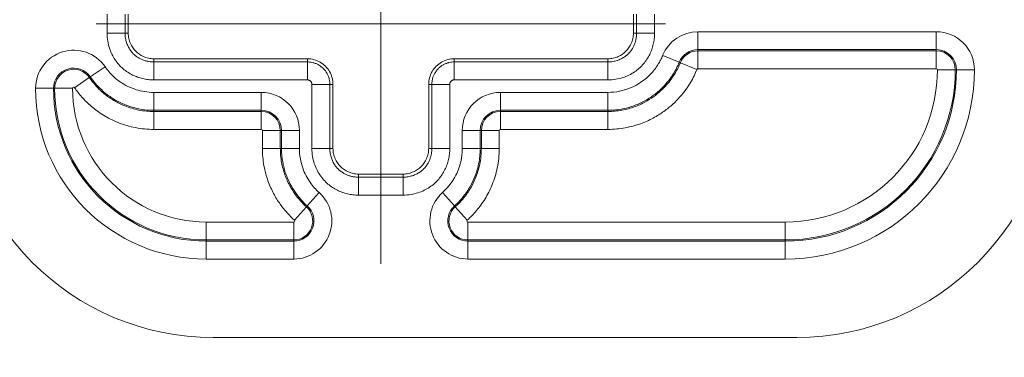
# Model space of a CAD drawing. Units: inches. Extents: x 0 to 110, y 2 to 70.
# Drawn here: x 81 to 83, y 26 to 27 of the extents above; entities that cross this region are included whole.
import ezdxf

# ---------------------------------------------------------------- set-up
doc = ezdxf.new("R2010")
doc.units = ezdxf.units.IN
doc.header["$LTSCALE"] = 3.25
doc.header["$MEASUREMENT"] = 0
doc.layers.add('Centerline (ANSI)', color=1, linetype='Continuous', lineweight=9, true_color=0xff0000)
for name, color, linetype, lineweight in [('Dimension (ANSI)', 7, 'Continuous', 9), ('Visible (ANSI)', 7, 'Continuous', 18), ('Visible Narrow (ANSI)', 7, 'Continuous', 5)]:
    doc.layers.add(name, color=color, linetype=linetype, lineweight=lineweight)
doc.styles.add('Note Text (ANSI)', font='arial.ttf')
doc.dimstyles.new('.XXX', dxfattribs={"dimscale": 3.25, "dimtxt": 0.095, "dimasz": 0.125, "dimexe": 0.1875, "dimexo": 0.125, "dimgap": 0.0625, "dimtad": 0, "dimtih": 1, "dimtoh": 1, "dimdec": 3, "dimrnd": 1e-08, "dimzin": 0, "dimdsep": 46, "dimtxsty": 'Note Text (ANSI)', "dimblk": 'Filled-1', "dimcen": 0.09, "dimdle": 0.45, "dimclrd": 256, "dimclre": 256, "dimclrt": 256, "dimadec": 0, "dimazin": 1, "dimtfac": 1.263158, "dimtofl": 0, "dimtmove": 0, "dimatfit": 3, "dimfxl": 1, "dimtolj": 1, "dimtzin": 4, "dimlwd": -1, "dimlwe": -1, "dimarcsym": 0})

# ---------------------------------------------------------------- blocks, each defined once
blk = doc.blocks.new('Filled-1')
at = {"color": 0}
for p, q in [((0, 0), (-1, 0.25)), ((-1, 0.25), (-1, -0.25)), ((-1, 0), (0, 0)), ((-1, -0.25), (0, 0))]:
    blk.add_line(p, q, dxfattribs=at)
at = {"color": 0, "flags": 128}
blk.add_lwpolyline([(-1, -0.25), (0, 0), (-1, 0.25), (-1, -0.25)], dxfattribs=at)
at = {"color": 0}
blk.add_solid([(-1, -0.25), (0, 0), (-1, 0.25), (-1, -0.25)], dxfattribs=at)
blk = doc.blocks.new('*D59')
at = {"layer": 'Defpoints', "color": 0, "transparency": 16777216}
for p in [(89.7431, 27.0561), (82.1181, 26.5873), (89.7431, 25.1706)]:
    blk.add_point(p, dxfattribs=at)
at = {"layer": 'Dimension (ANSI)', "transparency": 16777216}
for p, q in [((89.7431, 26.6498), (89.7431, 24.5612)), ((82.1181, 26.1811), (82.1181, 24.5612)), ((82.5243, 25.1706), (85.3277, 25.1706)), ((89.3368, 25.1706), (86.5334, 25.1706))]:
    blk.add_line(p, q, dxfattribs=at)
at = {"layer": 'Dimension (ANSI)', "transparency": 16777216, "xscale": 0.40625, "yscale": 0.40625, "zscale": 0.40625, "rotation": 180}
blk.add_blockref('Filled-1', (82.1181, 25.1706), dxfattribs=at)
at = {"layer": 'Dimension (ANSI)', "transparency": 16777216, "xscale": 0.40625, "yscale": 0.40625, "zscale": 0.40625}
blk.add_blockref('Filled-1', (89.7431, 25.1706), dxfattribs=at)
at = {"layer": 'Dimension (ANSI)', "transparency": 16777216, "insert": (85.5308, 25.3284), "char_height": 0.30875, "attachment_point": 1, "style": 'Note Text (ANSI)'}
blk.add_mtext('\\A1;7.63', dxfattribs=at)

msp = doc.modelspace()

# ---------------------------------------------------------------- linework, layer by layer
at = {"layer": 'Centerline (ANSI)', "linetype": 'Continuous'}
for p, q in [((82.1181, 27.7248), (82.1181, 26.5873)), ((81.5618, 27.0561), (82.6743, 27.0561))]:
    msp.add_line(p, q, dxfattribs=at)
at = {"layer": 'Visible (ANSI)'}
for p, q in [((81.6246, 27.0745), (81.6246, 27.0376)), ((82.6115, 27.0376), (82.6115, 27.0745)), ((81.6746, 26.9876), (81.9746, 26.9876)), ((82.2615, 26.9876), (82.5615, 26.9876)), ((82.0246, 26.9376), (82.0246, 26.8126)), ((82.2115, 26.8126), (82.2115, 26.9376)), ((82.0746, 26.7626), (82.1615, 26.7626)), ((81.7906, 26.4436), (82.9306, 26.4436))]:
    msp.add_line(p, q, dxfattribs=at)
for centre, start, end in [((81.7906, 26.9436), 180, 270), ((82.9306, 26.9436), 270, 0)]:
    msp.add_arc(centre, 0.5, start, end, dxfattribs=at)
for points, knots in [([(81.6246, 27.0376), (81.6246, 27.0341), (81.625, 27.0307), (81.6265, 27.0239), (81.6276, 27.0205), (81.6314, 27.0118), (81.6349, 27.0066), (81.6436, 26.9979), (81.6487, 26.9945), (81.6575, 26.9906), (81.6609, 26.9895), (81.6677, 26.988), (81.6711, 26.9876), (81.6746, 26.9876)], [0.000001, 0.000001, 0.000001, 0.000001, 0.0264935, 0.0264935, 0.0529973, 0.0529973, 0.0996661, 0.0996661, 0.1463348, 0.1463348, 0.1728385, 0.1728385, 0.1993307, 0.1993307, 0.1993307, 0.1993307]), ([(82.5615, 26.9876), (82.565, 26.9876), (82.5685, 26.988), (82.5753, 26.9895), (82.5786, 26.9906), (82.5874, 26.9945), (82.5925, 26.9979), (82.6012, 27.0066), (82.6047, 27.0118), (82.6086, 27.0205), (82.6096, 27.0239), (82.6111, 27.0307), (82.6115, 27.0341), (82.6115, 27.0376)], [0.000001, 0.000001, 0.000001, 0.000001, 0.0264935, 0.0264935, 0.0529973, 0.0529973, 0.0996661, 0.0996661, 0.1463348, 0.1463348, 0.1728385, 0.1728385, 0.1993307, 0.1993307, 0.1993307, 0.1993307]), ([(81.9746, 26.9876), (81.9789, 26.9876), (81.9877, 26.9865), (81.9999, 26.9815), (82.0104, 26.9734), (82.0184, 26.9629), (82.0235, 26.9507), (82.0246, 26.9419), (82.0246, 26.9376)], [0, 0, 0, 0, 0.164605, 0.333667, 0.500193, 0.666606, 0.835389, 1, 1, 1, 1]), ([(82.2115, 26.9376), (82.2115, 26.9419), (82.2127, 26.9507), (82.2177, 26.9629), (82.2257, 26.9734), (82.2363, 26.9815), (82.2485, 26.9865), (82.2572, 26.9876), (82.2615, 26.9876)], [0, 0, 0, 0, 0.164611, 0.333394, 0.499807, 0.666333, 0.835395, 1, 1, 1, 1]), ([(82.0246, 26.8126), (82.0246, 26.8091), (82.025, 26.8057), (82.0265, 26.7989), (82.0276, 26.7955), (82.0314, 26.7868), (82.0349, 26.7816), (82.0436, 26.7729), (82.0487, 26.7695), (82.0575, 26.7656), (82.0609, 26.7645), (82.0677, 26.763), (82.0711, 26.7626), (82.0746, 26.7626)], [0.000001, 0.000001, 0.000001, 0.000001, 0.0264935, 0.0264935, 0.0529973, 0.0529973, 0.0996661, 0.0996661, 0.1463348, 0.1463348, 0.1728385, 0.1728385, 0.1993307, 0.1993307, 0.1993307, 0.1993307]), ([(82.1615, 26.7626), (82.165, 26.7626), (82.1685, 26.763), (82.1753, 26.7645), (82.1786, 26.7656), (82.1874, 26.7695), (82.1925, 26.7729), (82.2012, 26.7816), (82.2047, 26.7868), (82.2086, 26.7955), (82.2096, 26.7989), (82.2111, 26.8057), (82.2115, 26.8091), (82.2115, 26.8126)], [0.000001, 0.000001, 0.000001, 0.000001, 0.0264935, 0.0264935, 0.0529973, 0.0529973, 0.0996661, 0.0996661, 0.1463348, 0.1463348, 0.1728385, 0.1728385, 0.1993307, 0.1993307, 0.1993307, 0.1993307])]:
    msp.add_open_spline(points, degree=3, knots=knots, dxfattribs=at)
at = {"layer": 'Visible Narrow (ANSI)'}
for p, q in [((81.5834, 27.0376), (81.5834, 27.0745)), ((81.6184, 27.0376), (81.6184, 27.0745)), ((82.6177, 27.0745), (82.6177, 27.0376)), ((82.6527, 27.0745), (82.6527, 27.0376)), ((81.6184, 27.0376), (81.5834, 27.0376)), ((81.6246, 27.0376), (81.6184, 27.0376)), ((82.6115, 27.0376), (82.6177, 27.0376)), ((82.6177, 27.0376), (82.6527, 27.0376)), ((82.7375, 27.0405), (83.2031, 27.0405)), ((82.7375, 27.0055), (82.7375, 27.0405)), ((83.2031, 27.0055), (83.2031, 27.0405)), ((82.7375, 27.0055), (83.2031, 27.0055)), ((82.7375, 27.0055), (82.7375, 27.0032)), ((83.2031, 27.0032), (83.2031, 27.0055)), ((81.6746, 26.9876), (81.6746, 26.9814)), ((81.9746, 26.9876), (81.9746, 26.9814)), ((82.2615, 26.9876), (82.2615, 26.9814)), ((82.5615, 26.9876), (82.5615, 26.9814)), ((82.701, 26.9809), (82.6686, 26.994)), ((82.7375, 27.0032), (83.2031, 27.0032)), ((82.7375, 26.9682), (82.7375, 27.0032)), ((83.2031, 26.9682), (83.2031, 27.0032)), ((81.5793, 26.9722), (81.5505, 26.9523)), ((81.9746, 26.9814), (81.6746, 26.9814)), ((81.6746, 26.9814), (81.6746, 26.9465)), ((81.9746, 26.9814), (81.9746, 26.9465)), ((82.5615, 26.9814), (82.2615, 26.9814)), ((82.2615, 26.9814), (82.2615, 26.9465)), ((82.5615, 26.9814), (82.5615, 26.9465)), ((82.701, 26.9809), (82.7031, 26.98)), ((82.7356, 26.9669), (82.7031, 26.98)), ((82.7375, 26.9682), (83.2031, 26.9682)), ((83.2052, 26.9661), (83.2402, 26.9661)), ((83.2402, 26.9661), (83.2425, 26.9661)), ((83.2425, 26.9661), (83.2775, 26.9661)), ((81.5198, 26.9312), (81.5486, 26.951)), ((81.5505, 26.9523), (81.5486, 26.951)), ((81.9746, 26.9465), (81.6746, 26.9465)), ((82.5615, 26.9465), (82.2615, 26.9465)), ((81.4437, 26.93), (81.4787, 26.93)), ((81.4787, 26.93), (81.481, 26.93)), ((81.516, 26.93), (81.481, 26.93)), ((81.9834, 26.8126), (81.9834, 26.9376)), ((82.0184, 26.9376), (81.9834, 26.9376)), ((82.0184, 26.8126), (82.0184, 26.9376)), ((82.0246, 26.9376), (82.0184, 26.9376)), ((82.2177, 26.9376), (82.2115, 26.9376)), ((82.2177, 26.9376), (82.2527, 26.9376)), ((82.2177, 26.9376), (82.2177, 26.8126)), ((82.2527, 26.9376), (82.2527, 26.8126)), ((81.8846, 26.922), (81.6746, 26.922)), ((81.6746, 26.922), (81.6746, 26.887)), ((81.8846, 26.922), (81.8846, 26.887)), ((82.3515, 26.922), (82.5615, 26.922)), ((82.3515, 26.887), (82.3515, 26.922)), ((82.5615, 26.887), (82.5615, 26.922)), ((81.6746, 26.8847), (81.6746, 26.887)), ((81.8846, 26.887), (81.6746, 26.887)), ((81.6746, 26.8847), (81.8846, 26.8847)), ((81.6746, 26.8497), (81.6746, 26.8847)), ((81.8846, 26.8847), (81.8846, 26.887)), ((81.8846, 26.8497), (81.8846, 26.8847)), ((82.3515, 26.8847), (82.3515, 26.887)), ((82.3515, 26.887), (82.5615, 26.887)), ((82.3515, 26.8847), (82.5615, 26.8847)), ((82.3515, 26.8497), (82.3515, 26.8847)), ((82.5615, 26.8847), (82.5615, 26.887)), ((82.5615, 26.8497), (82.5615, 26.8847)), ((81.6746, 26.8497), (81.8846, 26.8497)), ((81.8867, 26.8476), (81.8867, 26.8126)), ((81.8867, 26.8476), (81.9217, 26.8476)), ((81.9217, 26.8476), (81.924, 26.8476)), ((81.9217, 26.8476), (81.9217, 26.8126)), ((81.959, 26.8476), (81.924, 26.8476)), ((81.924, 26.8126), (81.924, 26.8476)), ((81.959, 26.8126), (81.959, 26.8476)), ((82.2771, 26.8126), (82.2771, 26.8476)), ((82.3121, 26.8476), (82.2771, 26.8476)), ((82.3144, 26.8476), (82.3121, 26.8476)), ((82.3121, 26.8126), (82.3121, 26.8476)), ((82.3494, 26.8476), (82.3144, 26.8476)), ((82.3144, 26.8126), (82.3144, 26.8476)), ((82.3494, 26.8126), (82.3494, 26.8476)), ((82.3515, 26.8497), (82.5615, 26.8497)), ((81.8867, 26.8126), (81.9217, 26.8126)), ((81.9217, 26.8126), (81.924, 26.8126)), ((81.959, 26.8126), (81.924, 26.8126)), ((82.0184, 26.8126), (81.9834, 26.8126)), ((82.0246, 26.8126), (82.0184, 26.8126)), ((82.2115, 26.8126), (82.2177, 26.8126)), ((82.2177, 26.8126), (82.2527, 26.8126)), ((82.3121, 26.8126), (82.2771, 26.8126)), ((82.3144, 26.8126), (82.3121, 26.8126)), ((82.3494, 26.8126), (82.3144, 26.8126)), ((82.0746, 26.7626), (82.0746, 26.7564)), ((82.1615, 26.7564), (82.0746, 26.7564)), ((82.0746, 26.7564), (82.0746, 26.7215)), ((82.1615, 26.7626), (82.1615, 26.7564)), ((82.1615, 26.7564), (82.1615, 26.7215)), ((81.9975, 26.7265), (81.9742, 26.7004)), ((82.1615, 26.7215), (82.0746, 26.7215)), ((82.2619, 26.7004), (82.2386, 26.7265)), ((81.9493, 26.6726), (81.9727, 26.6987)), ((81.9727, 26.6987), (81.9742, 26.7004)), ((82.2868, 26.6726), (82.2635, 26.6987)), ((81.9479, 26.669), (81.7769, 26.669)), ((81.7769, 26.669), (81.7769, 26.634)), ((81.9479, 26.669), (81.9479, 26.634)), ((82.9081, 26.669), (82.2882, 26.669)), ((82.2882, 26.669), (82.2882, 26.634)), ((82.9081, 26.669), (82.9081, 26.634)), ((81.9479, 26.634), (81.7769, 26.634)), ((81.7769, 26.6317), (81.7769, 26.634)), ((81.7769, 26.6317), (81.9479, 26.6317)), ((81.7769, 26.5967), (81.7769, 26.6317)), ((81.9479, 26.634), (81.9479, 26.6317)), ((81.9479, 26.5967), (81.9479, 26.6317)), ((82.9081, 26.634), (82.2882, 26.634)), ((82.2882, 26.6317), (82.2882, 26.634)), ((82.9081, 26.6317), (82.2882, 26.6317)), ((82.2882, 26.6317), (82.2882, 26.5967)), ((82.9081, 26.634), (82.9081, 26.6317)), ((82.9081, 26.6317), (82.9081, 26.5967)), ((81.7769, 26.5967), (81.9479, 26.5967)), ((82.9081, 26.5967), (82.2882, 26.5967))]:
    msp.add_line(p, q, dxfattribs=at)
for centre, radius, start, end in [((82.7375, 26.9661), 0.0744, 90, 157.9312), ((83.2031, 26.9661), 0.0744, 0, 90), ((81.5181, 26.93), 0.0744, 34.5722, 180), ((82.7375, 26.9661), 0.0394, 90, 157.9312), ((83.2031, 26.9661), 0.0394, 0, 90), ((82.7375, 26.9661), 0.0371, 90, 157.9312), ((83.2031, 26.9661), 0.0371, 0, 90), ((81.5181, 26.93), 0.0394, 34.5722, 180), ((81.5181, 26.93), 0.0371, 34.5719, 180), ((82.7375, 26.9661), 0.0021, 90, 157.9312), ((82.9081, 26.9661), 0.3694, 270, 0), ((82.9081, 26.9661), 0.2971, 270, 0), ((82.9081, 26.9661), 0.3321, 270, 0), ((82.9081, 26.9661), 0.3344, 270, 0), ((83.2031, 26.9661), 0.0021, 0, 90), ((81.7769, 26.93), 0.3333, 180, 270), ((81.7769, 26.93), 0.2983, 180, 270), ((81.7769, 26.93), 0.296, 180, 270), ((81.5181, 26.93), 0.0021, 34.5601, 180), ((81.7769, 26.93), 0.261, 180, 270), ((81.8846, 26.8476), 0.0744, 0, 90), ((82.3515, 26.8476), 0.0744, 90, 180), ((81.8846, 26.8476), 0.0394, 0, 90), ((81.8846, 26.8476), 0.0371, 0, 90), ((82.3515, 26.8476), 0.0394, 90, 180), ((82.3515, 26.8476), 0.0371, 90, 180), ((81.8846, 26.8476), 0.0021, 0, 90), ((82.3515, 26.8476), 0.0021, 90, 180), ((81.9479, 26.6711), 0.0744, 270, 48.1357), ((82.2882, 26.6711), 0.0744, 131.8647, 270), ((81.9479, 26.6711), 0.0394, 270, 48.1357), ((81.9479, 26.6711), 0.0371, 270, 48.1355), ((82.2882, 26.6711), 0.0394, 131.8649, 270), ((82.2882, 26.6711), 0.0371, 131.8643, 270), ((81.9479, 26.6711), 0.0021, 270, 48.1357), ((82.2882, 26.6711), 0.0021, 131.8551, 270)]:
    msp.add_arc(centre, radius, start, end, dxfattribs=at)
for points in [[(81.6746, 26.9465), (81.6708, 26.9465), (81.6633, 26.9469), (81.653, 26.9487), (81.643, 26.9516), (81.6332, 26.9557), (81.6237, 26.9611), (81.6146, 26.9679), (81.6062, 26.976), (81.5988, 26.9856), (81.5926, 26.9962), (81.5877, 27.0082), (81.5843, 27.0218), (81.5834, 27.0322), (81.5834, 27.0376)], [(82.6527, 27.0376), (82.6527, 27.0338), (82.6522, 27.0263), (82.6504, 27.016), (82.6476, 27.006), (82.6434, 26.9962), (82.638, 26.9867), (82.6313, 26.9776), (82.6231, 26.9692), (82.6136, 26.9618), (82.6029, 26.9556), (82.5909, 26.9507), (82.5773, 26.9474), (82.567, 26.9465), (82.5615, 26.9465)], [(82.0746, 26.7215), (82.0708, 26.7215), (82.0633, 26.7219), (82.053, 26.7237), (82.043, 26.7266), (82.0332, 26.7307), (82.0237, 26.7361), (82.0146, 26.7429), (82.0062, 26.751), (81.9988, 26.7606), (81.9926, 26.7712), (81.9877, 26.7832), (81.9843, 26.7968), (81.9834, 26.8072), (81.9834, 26.8126)], [(82.2527, 26.8126), (82.2527, 26.8088), (82.2522, 26.8013), (82.2504, 26.791), (82.2476, 26.781), (82.2434, 26.7712), (82.238, 26.7617), (82.2313, 26.7526), (82.2231, 26.7442), (82.2136, 26.7368), (82.2029, 26.7306), (82.1909, 26.7257), (82.1773, 26.7224), (82.167, 26.7215), (82.1615, 26.7215)], [(82.2619, 26.7004), (82.2679, 26.7058), (82.2786, 26.7171), (82.2913, 26.7352), (82.3004, 26.7534), (82.3065, 26.7709), (82.3102, 26.7869), (82.3119, 26.8011), (82.3121, 26.809), (82.3121, 26.8126)]]:
    msp.add_open_spline(points, degree=3, dxfattribs=at)
for points, knots in [([(81.6746, 26.9814), (81.6722, 26.9815), (81.6698, 26.9816), (81.6675, 26.9819), (81.6652, 26.9822), (81.6631, 26.9826), (81.661, 26.9831), (81.6589, 26.9836), (81.6568, 26.9842), (81.6547, 26.9849), (81.6527, 26.9856), (81.6507, 26.9865), (81.6487, 26.9874), (81.6468, 26.9884), (81.6448, 26.9895), (81.6429, 26.9907), (81.6411, 26.9919), (81.6392, 26.9932), (81.6375, 26.9947), (81.6364, 26.9956), (81.6354, 26.9965), (81.6345, 26.9975), (81.6338, 26.9982), (81.6331, 26.9989), (81.6324, 26.9996), (81.6309, 27.0014), (81.6294, 27.0033), (81.628, 27.0054), (81.6267, 27.0074), (81.6255, 27.0095), (81.6244, 27.0119), (81.6232, 27.0142), (81.6223, 27.0166), (81.6214, 27.0192), (81.6205, 27.0219), (81.6198, 27.0247), (81.6193, 27.0278), (81.6188, 27.0308), (81.6184, 27.0341), (81.6184, 27.0376)], [0, 0, 0, 0, 0.083333, 0.083333, 0.083333, 0.166667, 0.166667, 0.166667, 0.25, 0.25, 0.25, 0.333333, 0.333333, 0.333333, 0.416667, 0.416667, 0.416667, 0.5, 0.5, 0.5, 0.548853, 0.548853, 0.548853, 0.583333, 0.583333, 0.583333, 0.666667, 0.666667, 0.666667, 0.75, 0.75, 0.75, 0.833333, 0.833333, 0.833333, 0.916667, 0.916667, 0.916667, 1, 1, 1, 1]), ([(82.6177, 27.0376), (82.6177, 27.0352), (82.6175, 27.0328), (82.6172, 27.0305), (82.617, 27.0282), (82.6166, 27.0261), (82.6161, 27.024), (82.6156, 27.0219), (82.6149, 27.0198), (82.6142, 27.0178), (82.6135, 27.0157), (82.6127, 27.0137), (82.6117, 27.0117), (82.6108, 27.0098), (82.6097, 27.0078), (82.6085, 27.006), (82.6073, 27.0041), (82.6059, 27.0022), (82.6044, 27.0005), (82.6036, 26.9995), (82.6026, 26.9984), (82.6017, 26.9975), (82.601, 26.9968), (82.6003, 26.9961), (82.5995, 26.9955), (82.5978, 26.9939), (82.5958, 26.9924), (82.5938, 26.9911), (82.5917, 26.9897), (82.5896, 26.9885), (82.5873, 26.9874), (82.585, 26.9863), (82.5825, 26.9853), (82.5799, 26.9844), (82.5773, 26.9836), (82.5744, 26.9828), (82.5714, 26.9823), (82.5683, 26.9818), (82.565, 26.9815), (82.5615, 26.9814)], [0, 0, 0, 0, 0.083333, 0.083333, 0.083333, 0.166667, 0.166667, 0.166667, 0.25, 0.25, 0.25, 0.333333, 0.333333, 0.333333, 0.416667, 0.416667, 0.416667, 0.5, 0.5, 0.5, 0.548853, 0.548853, 0.548853, 0.583333, 0.583333, 0.583333, 0.666667, 0.666667, 0.666667, 0.75, 0.75, 0.75, 0.833333, 0.833333, 0.833333, 0.916667, 0.916667, 0.916667, 1, 1, 1, 1]), ([(82.5615, 26.922), (82.5696, 26.922), (82.5771, 26.9229), (82.5841, 26.9243), (82.5911, 26.9257), (82.5977, 26.9277), (82.6036, 26.93), (82.6096, 26.9323), (82.615, 26.935), (82.6199, 26.9378), (82.6248, 26.9407), (82.6292, 26.9438), (82.6332, 26.947), (82.6372, 26.9502), (82.6408, 26.9534), (82.644, 26.9567), (82.6472, 26.9599), (82.65, 26.9632), (82.6526, 26.9664), (82.6551, 26.9697), (82.6573, 26.9728), (82.6593, 26.976), (82.6613, 26.9791), (82.663, 26.9822), (82.6645, 26.9852), (82.6661, 26.9882), (82.6674, 26.9911), (82.6686, 26.994)], [0, 0, 0, 0, 0.111111, 0.111111, 0.111111, 0.222222, 0.222222, 0.222222, 0.333333, 0.333333, 0.333333, 0.444444, 0.444444, 0.444444, 0.555556, 0.555556, 0.555556, 0.666667, 0.666667, 0.666667, 0.777778, 0.777778, 0.777778, 0.888889, 0.888889, 0.888889, 1, 1, 1, 1]), ([(81.6746, 26.922), (81.6683, 26.922), (81.6622, 26.9226), (81.6565, 26.9235), (81.6508, 26.9244), (81.6456, 26.9256), (81.6402, 26.9273), (81.6347, 26.929), (81.6292, 26.9312), (81.6239, 26.9338), (81.6186, 26.9363), (81.6136, 26.9393), (81.609, 26.9425), (81.6044, 26.9456), (81.6002, 26.949), (81.5965, 26.9524), (81.5928, 26.9559), (81.5895, 26.9593), (81.5866, 26.9627), (81.5838, 26.966), (81.5814, 26.9692), (81.5793, 26.9722)], [0, 0, 0, 0, 0.142857, 0.142857, 0.142857, 0.285714, 0.285714, 0.285714, 0.428571, 0.428571, 0.428571, 0.571429, 0.571429, 0.571429, 0.714286, 0.714286, 0.714286, 0.857143, 0.857143, 0.857143, 1, 1, 1, 1]), ([(82.0184, 26.9376), (82.0184, 26.9393), (82.0183, 26.941), (82.0181, 26.9427), (82.0179, 26.9444), (82.0176, 26.9461), (82.0172, 26.9478), (82.0171, 26.9482), (82.0171, 26.9485), (82.017, 26.9488), (82.0166, 26.9502), (82.0162, 26.9516), (82.0156, 26.9531), (82.015, 26.9548), (82.0142, 26.9566), (82.0132, 26.9584), (82.013, 26.9588), (82.0128, 26.9592), (82.0126, 26.9595), (82.0117, 26.961), (82.0108, 26.9624), (82.0097, 26.9639), (82.0085, 26.9655), (82.0071, 26.9671), (82.0056, 26.9686), (82.0054, 26.9688), (82.0052, 26.969), (82.0051, 26.9692), (82.0033, 26.9708), (82.0015, 26.9723), (81.9997, 26.9736), (81.9986, 26.9743), (81.9976, 26.975), (81.9965, 26.9756), (81.9958, 26.976), (81.995, 26.9764), (81.9942, 26.9768), (81.9924, 26.9778), (81.9905, 26.9785), (81.9885, 26.9792), (81.9876, 26.9795), (81.9867, 26.9797), (81.9858, 26.98), (81.9846, 26.9803), (81.9834, 26.9806), (81.9821, 26.9808), (81.9798, 26.9812), (81.9773, 26.9814), (81.9746, 26.9814)], [0.0000196, 0.0000196, 0.0000196, 0.0000196, 0.0909091, 0.0909091, 0.0909091, 0.1818182, 0.1818182, 0.1818182, 0.199711, 0.199711, 0.199711, 0.2727273, 0.2727273, 0.2727273, 0.3636364, 0.3636364, 0.3636364, 0.3823148, 0.3823148, 0.3823148, 0.4545455, 0.4545455, 0.4545455, 0.5355058, 0.5355058, 0.5355058, 0.5454545, 0.5454545, 0.5454545, 0.6363636, 0.6363636, 0.6363636, 0.6882439, 0.6882439, 0.6882439, 0.7272727, 0.7272727, 0.7272727, 0.8181818, 0.8181818, 0.8181818, 0.8578471, 0.8578471, 0.8578471, 0.9090909, 0.9090909, 0.9090909, 1, 1, 1, 1]), ([(82.2615, 26.9814), (82.2598, 26.9814), (82.2581, 26.9813), (82.2564, 26.9811), (82.2547, 26.9809), (82.253, 26.9807), (82.2513, 26.9802), (82.251, 26.9802), (82.2506, 26.9801), (82.2503, 26.98), (82.2489, 26.9796), (82.2475, 26.9792), (82.2461, 26.9786), (82.2443, 26.978), (82.2425, 26.9772), (82.2407, 26.9762), (82.2403, 26.976), (82.24, 26.9758), (82.2396, 26.9756), (82.2381, 26.9747), (82.2367, 26.9738), (82.2353, 26.9727), (82.2336, 26.9715), (82.232, 26.9701), (82.2305, 26.9686), (82.2303, 26.9684), (82.2302, 26.9682), (82.23, 26.9681), (82.2283, 26.9664), (82.2268, 26.9645), (82.2256, 26.9627), (82.2248, 26.9616), (82.2242, 26.9606), (82.2236, 26.9595), (82.2231, 26.9588), (82.2227, 26.958), (82.2223, 26.9572), (82.2214, 26.9554), (82.2206, 26.9535), (82.2199, 26.9515), (82.2197, 26.9506), (82.2194, 26.9498), (82.2192, 26.9488), (82.2188, 26.9477), (82.2186, 26.9464), (82.2183, 26.9451), (82.2179, 26.9428), (82.2177, 26.9403), (82.2177, 26.9376)], [0.0000195, 0.0000195, 0.0000195, 0.0000195, 0.0909091, 0.0909091, 0.0909091, 0.1818182, 0.1818182, 0.1818182, 0.1996604, 0.1996604, 0.1996604, 0.2727273, 0.2727273, 0.2727273, 0.3636364, 0.3636364, 0.3636364, 0.3825679, 0.3825679, 0.3825679, 0.4545455, 0.4545455, 0.4545455, 0.5358538, 0.5358538, 0.5358538, 0.5454545, 0.5454545, 0.5454545, 0.6363636, 0.6363636, 0.6363636, 0.6885254, 0.6885254, 0.6885254, 0.7272727, 0.7272727, 0.7272727, 0.8181818, 0.8181818, 0.8181818, 0.8578446, 0.8578446, 0.8578446, 0.9090909, 0.9090909, 0.9090909, 1, 1, 1, 1]), ([(82.5615, 26.887), (82.572, 26.887), (82.5818, 26.8881), (82.591, 26.89), (82.6002, 26.8918), (82.6086, 26.8943), (82.6163, 26.8974), (82.6241, 26.9004), (82.6312, 26.9039), (82.6376, 26.9077), (82.644, 26.9114), (82.6498, 26.9154), (82.655, 26.9196), (82.6602, 26.9237), (82.6648, 26.9279), (82.669, 26.9322), (82.6731, 26.9364), (82.6768, 26.9406), (82.6801, 26.9448), (82.6834, 26.949), (82.6863, 26.9532), (82.6889, 26.9573), (82.6915, 26.9614), (82.6937, 26.9654), (82.6957, 26.9693), (82.6977, 26.9733), (82.6995, 26.9771), (82.701, 26.9809)], [0, 0, 0, 0, 0.111111, 0.111111, 0.111111, 0.222222, 0.222222, 0.222222, 0.333333, 0.333333, 0.333333, 0.444444, 0.444444, 0.444444, 0.555556, 0.555556, 0.555556, 0.666667, 0.666667, 0.666667, 0.777778, 0.777778, 0.777778, 0.888889, 0.888889, 0.888889, 1, 1, 1, 1]), ([(82.5615, 26.8847), (82.5712, 26.8847), (82.5805, 26.8857), (82.5891, 26.8873), (82.5977, 26.8888), (82.6057, 26.8911), (82.6131, 26.8937), (82.6205, 26.8964), (82.6273, 26.8994), (82.6336, 26.9027), (82.6398, 26.9061), (82.6454, 26.9096), (82.6506, 26.9133), (82.6557, 26.9171), (82.6604, 26.9209), (82.6646, 26.9248), (82.6689, 26.9287), (82.6727, 26.9326), (82.6761, 26.9365), (82.6796, 26.9403), (82.6826, 26.9442), (82.6854, 26.948), (82.6881, 26.9518), (82.6906, 26.9555), (82.6928, 26.9592), (82.6949, 26.9628), (82.6969, 26.9664), (82.6986, 26.9699), (82.7003, 26.9733), (82.7018, 26.9767), (82.7031, 26.98)], [0.0000003, 0.0000003, 0.0000003, 0.0000003, 0.1, 0.1, 0.1, 0.2, 0.2, 0.2, 0.3, 0.3, 0.3, 0.4, 0.4, 0.4, 0.5, 0.5, 0.5, 0.6, 0.6, 0.6, 0.7, 0.7, 0.7, 0.8, 0.8, 0.8, 0.9, 0.9, 0.9, 1, 1, 1, 1]), ([(82.5615, 26.8497), (82.5736, 26.8497), (82.5962, 26.8521), (82.6257, 26.8603), (82.6507, 26.8715), (82.6716, 26.8848), (82.6888, 26.8989), (82.7028, 26.9133), (82.7141, 26.9275), (82.7231, 26.9413), (82.7302, 26.9545), (82.7339, 26.9628), (82.7356, 26.9669)], [0.0000006, 0.0000006, 0.0000006, 0.0000006, 0.1, 0.2, 0.3, 0.4, 0.5, 0.6, 0.7, 0.8, 0.9, 1, 1, 1, 1]), ([(81.5486, 26.951), (81.552, 26.946), (81.556, 26.941), (81.5604, 26.936), (81.5649, 26.931), (81.5698, 26.9261), (81.5754, 26.9213), (81.581, 26.9165), (81.5873, 26.9118), (81.5944, 26.9075), (81.5956, 26.9067), (81.5969, 26.9059), (81.5982, 26.9052), (81.6042, 26.9017), (81.6108, 26.8984), (81.618, 26.8956), (81.6266, 26.8922), (81.6361, 26.8894), (81.6456, 26.8875), (81.6552, 26.8857), (81.6648, 26.8847), (81.6746, 26.8847)], [0.0000017, 0.0000017, 0.0000017, 0.0000017, 0.1666667, 0.1666667, 0.1666667, 0.3333333, 0.3333333, 0.3333333, 0.5, 0.5, 0.5, 0.5290415, 0.5290415, 0.5290415, 0.6666667, 0.6666667, 0.6666667, 0.8333333, 0.8333333, 0.8333333, 1, 1, 1, 1]), ([(81.6746, 26.887), (81.6664, 26.887), (81.6584, 26.8877), (81.651, 26.8889), (81.6436, 26.8901), (81.6368, 26.8917), (81.6297, 26.8939), (81.6227, 26.8961), (81.6155, 26.8989), (81.6086, 26.9023), (81.6016, 26.9057), (81.595, 26.9096), (81.589, 26.9137), (81.5831, 26.9178), (81.5777, 26.9222), (81.5728, 26.9267), (81.568, 26.9311), (81.5637, 26.9356), (81.56, 26.94), (81.5563, 26.9443), (81.5532, 26.9484), (81.5505, 26.9523)], [0, 0, 0, 0, 0.1428571, 0.1428571, 0.1428571, 0.2857143, 0.2857143, 0.2857143, 0.4285714, 0.4285714, 0.4285714, 0.5714286, 0.5714286, 0.5714286, 0.7142857, 0.7142857, 0.7142857, 0.8571429, 0.8571429, 0.8571429, 1, 1, 1, 1]), ([(81.9834, 26.9376), (81.9834, 26.938), (81.9834, 26.9383), (81.9834, 26.9387), (81.9833, 26.939), (81.9833, 26.9394), (81.9832, 26.9397), (81.9831, 26.94), (81.983, 26.9404), (81.9829, 26.9407), (81.9827, 26.9411), (81.9826, 26.9415), (81.9824, 26.9418), (81.9822, 26.9422), (81.982, 26.9426), (81.9817, 26.9429), (81.9814, 26.9433), (81.9811, 26.9436), (81.9807, 26.944), (81.9804, 26.9443), (81.98, 26.9446), (81.9797, 26.9449), (81.9793, 26.9451), (81.9789, 26.9453), (81.9786, 26.9455), (81.9782, 26.9457), (81.9778, 26.9459), (81.9774, 26.946), (81.977, 26.9461), (81.9766, 26.9462), (81.9761, 26.9463), (81.9757, 26.9464), (81.9752, 26.9465), (81.9746, 26.9465)], [0.0000186, 0.0000186, 0.0000186, 0.0000186, 0.0909091, 0.0909091, 0.0909091, 0.1818182, 0.1818182, 0.1818182, 0.2727273, 0.2727273, 0.2727273, 0.3636364, 0.3636364, 0.3636364, 0.4545455, 0.4545455, 0.4545455, 0.5454545, 0.5454545, 0.5454545, 0.6363636, 0.6363636, 0.6363636, 0.7272727, 0.7272727, 0.7272727, 0.8181818, 0.8181818, 0.8181818, 0.9090909, 0.9090909, 0.9090909, 1, 1, 1, 1]), ([(82.2615, 26.9465), (82.2612, 26.9465), (82.2608, 26.9464), (82.2605, 26.9464), (82.2601, 26.9464), (82.2598, 26.9463), (82.2594, 26.9462), (82.2591, 26.9461), (82.2588, 26.946), (82.2584, 26.9459), (82.2581, 26.9458), (82.2577, 26.9456), (82.2573, 26.9454), (82.257, 26.9452), (82.2566, 26.945), (82.2562, 26.9447), (82.2559, 26.9444), (82.2555, 26.9441), (82.2552, 26.9438), (82.2548, 26.9434), (82.2545, 26.943), (82.2543, 26.9427), (82.254, 26.9423), (82.2538, 26.9419), (82.2536, 26.9416), (82.2534, 26.9412), (82.2533, 26.9408), (82.2531, 26.9404), (82.253, 26.94), (82.2529, 26.9396), (82.2528, 26.9391), (82.2527, 26.9387), (82.2527, 26.9382), (82.2527, 26.9376)], [0.0000186, 0.0000186, 0.0000186, 0.0000186, 0.0909091, 0.0909091, 0.0909091, 0.1818182, 0.1818182, 0.1818182, 0.2727273, 0.2727273, 0.2727273, 0.3636364, 0.3636364, 0.3636364, 0.4545455, 0.4545455, 0.4545455, 0.5454545, 0.5454545, 0.5454545, 0.6363636, 0.6363636, 0.6363636, 0.7272727, 0.7272727, 0.7272727, 0.8181818, 0.8181818, 0.8181818, 0.9090909, 0.9090909, 0.9090909, 1, 1, 1, 1]), ([(81.5198, 26.9312), (81.524, 26.925), (81.5336, 26.9126), (81.5519, 26.8945), (81.575, 26.8773), (81.6041, 26.8623), (81.6388, 26.852), (81.6624, 26.8497), (81.6746, 26.8497)], [0.0000033, 0.0000033, 0.0000033, 0.0000033, 0.1666667, 0.3333333, 0.5, 0.6666667, 0.8333333, 1, 1, 1, 1]), ([(81.8867, 26.8126), (81.8867, 26.8007), (81.889, 26.7782), (81.8971, 26.7488), (81.9083, 26.7239), (81.9213, 26.7032), (81.9352, 26.6861), (81.9446, 26.6768), (81.9493, 26.6726)], [0.0000011, 0.0000011, 0.0000011, 0.0000011, 0.1666667, 0.3333333, 0.5, 0.6666667, 0.8333333, 1, 1, 1, 1]), ([(81.9217, 26.8126), (81.9217, 26.803), (81.9226, 26.7938), (81.9242, 26.7852), (81.9258, 26.7767), (81.928, 26.7687), (81.9306, 26.7613), (81.9332, 26.7539), (81.9362, 26.7472), (81.9395, 26.741), (81.9428, 26.7348), (81.9463, 26.7292), (81.95, 26.7241), (81.9536, 26.719), (81.9574, 26.7143), (81.9612, 26.7101), (81.965, 26.7059), (81.9689, 26.7021), (81.9727, 26.6987)], [0.0000005, 0.0000005, 0.0000005, 0.0000005, 0.1666667, 0.1666667, 0.1666667, 0.3333333, 0.3333333, 0.3333333, 0.5, 0.5, 0.5, 0.6666667, 0.6666667, 0.6666667, 0.8333333, 0.8333333, 0.8333333, 1, 1, 1, 1]), ([(81.9742, 26.7004), (81.9699, 26.7043), (81.9657, 26.7085), (81.9619, 26.7128), (81.9581, 26.7171), (81.9545, 26.7215), (81.9511, 26.7265), (81.9476, 26.7315), (81.9442, 26.737), (81.941, 26.7431), (81.9378, 26.7492), (81.9349, 26.7559), (81.9324, 26.763), (81.9299, 26.7702), (81.9278, 26.7779), (81.9264, 26.7862), (81.9249, 26.7945), (81.924, 26.8033), (81.924, 26.8126)], [0.0000016, 0.0000016, 0.0000016, 0.0000016, 0.1666667, 0.1666667, 0.1666667, 0.3333333, 0.3333333, 0.3333333, 0.5, 0.5, 0.5, 0.6666667, 0.6666667, 0.6666667, 0.8333333, 0.8333333, 0.8333333, 1, 1, 1, 1]), ([(81.9975, 26.7265), (81.9942, 26.7295), (81.991, 26.7327), (81.9881, 26.736), (81.9851, 26.7393), (81.9824, 26.7427), (81.9798, 26.7466), (81.9771, 26.7504), (81.9745, 26.7546), (81.9721, 26.7592), (81.9696, 26.7639), (81.9674, 26.769), (81.9655, 26.7745), (81.9636, 26.7801), (81.9619, 26.786), (81.9608, 26.7924), (81.9597, 26.7987), (81.959, 26.8055), (81.959, 26.8126)], [0.0000031, 0.0000031, 0.0000031, 0.0000031, 0.1666667, 0.1666667, 0.1666667, 0.3333333, 0.3333333, 0.3333333, 0.5, 0.5, 0.5, 0.6666667, 0.6666667, 0.6666667, 0.8333333, 0.8333333, 0.8333333, 1, 1, 1, 1]), ([(82.0746, 26.7564), (82.0722, 26.7565), (82.0698, 26.7566), (82.0675, 26.7569), (82.0652, 26.7572), (82.0631, 26.7576), (82.061, 26.7581), (82.0589, 26.7586), (82.0568, 26.7592), (82.0547, 26.7599), (82.0527, 26.7606), (82.0507, 26.7615), (82.0487, 26.7624), (82.0468, 26.7634), (82.0448, 26.7645), (82.0429, 26.7657), (82.0411, 26.7669), (82.0392, 26.7682), (82.0375, 26.7697), (82.0364, 26.7706), (82.0354, 26.7715), (82.0345, 26.7725), (82.0338, 26.7732), (82.0331, 26.7739), (82.0324, 26.7746), (82.0309, 26.7764), (82.0294, 26.7783), (82.028, 26.7804), (82.0267, 26.7824), (82.0255, 26.7845), (82.0244, 26.7869), (82.0232, 26.7892), (82.0223, 26.7916), (82.0214, 26.7942), (82.0205, 26.7969), (82.0198, 26.7997), (82.0193, 26.8028), (82.0188, 26.8058), (82.0184, 26.8091), (82.0184, 26.8126)], [0, 0, 0, 0, 0.083333, 0.083333, 0.083333, 0.166667, 0.166667, 0.166667, 0.25, 0.25, 0.25, 0.333333, 0.333333, 0.333333, 0.416667, 0.416667, 0.416667, 0.5, 0.5, 0.5, 0.548853, 0.548853, 0.548853, 0.583333, 0.583333, 0.583333, 0.666667, 0.666667, 0.666667, 0.75, 0.75, 0.75, 0.833333, 0.833333, 0.833333, 0.916667, 0.916667, 0.916667, 1, 1, 1, 1]), ([(82.2177, 26.8126), (82.2177, 26.8102), (82.2175, 26.8078), (82.2172, 26.8055), (82.217, 26.8032), (82.2166, 26.8011), (82.2161, 26.799), (82.2156, 26.7969), (82.2149, 26.7948), (82.2142, 26.7928), (82.2135, 26.7907), (82.2127, 26.7887), (82.2117, 26.7867), (82.2108, 26.7848), (82.2097, 26.7828), (82.2085, 26.781), (82.2073, 26.7791), (82.2059, 26.7772), (82.2044, 26.7755), (82.2036, 26.7745), (82.2026, 26.7734), (82.2017, 26.7725), (82.201, 26.7718), (82.2003, 26.7711), (82.1995, 26.7705), (82.1978, 26.7689), (82.1958, 26.7674), (82.1938, 26.7661), (82.1917, 26.7647), (82.1896, 26.7635), (82.1873, 26.7624), (82.185, 26.7613), (82.1825, 26.7603), (82.1799, 26.7594), (82.1773, 26.7586), (82.1744, 26.7578), (82.1714, 26.7573), (82.1683, 26.7568), (82.165, 26.7565), (82.1615, 26.7564)], [0, 0, 0, 0, 0.083333, 0.083333, 0.083333, 0.166667, 0.166667, 0.166667, 0.25, 0.25, 0.25, 0.333333, 0.333333, 0.333333, 0.416667, 0.416667, 0.416667, 0.5, 0.5, 0.5, 0.548853, 0.548853, 0.548853, 0.583333, 0.583333, 0.583333, 0.666667, 0.666667, 0.666667, 0.75, 0.75, 0.75, 0.833333, 0.833333, 0.833333, 0.916667, 0.916667, 0.916667, 1, 1, 1, 1]), ([(82.2386, 26.7265), (82.2432, 26.7306), (82.2473, 26.735), (82.251, 26.7395), (82.2547, 26.7439), (82.2579, 26.7486), (82.2607, 26.7532), (82.2635, 26.7578), (82.2658, 26.7625), (82.2677, 26.767), (82.2697, 26.7716), (82.2713, 26.7761), (82.2725, 26.7804), (82.2738, 26.7847), (82.2747, 26.7888), (82.2754, 26.7927), (82.2761, 26.7966), (82.2765, 26.8002), (82.2768, 26.8035), (82.277, 26.8069), (82.2771, 26.8099), (82.2771, 26.8126)], [0, 0, 0, 0, 0.142857, 0.142857, 0.142857, 0.285714, 0.285714, 0.285714, 0.428571, 0.428571, 0.428571, 0.571429, 0.571429, 0.571429, 0.714286, 0.714286, 0.714286, 0.857143, 0.857143, 0.857143, 1, 1, 1, 1]), ([(82.2635, 26.6987), (82.2684, 26.7032), (82.2734, 26.7082), (82.2782, 26.7138), (82.2829, 26.7194), (82.2875, 26.7256), (82.2917, 26.7325), (82.296, 26.7394), (82.2999, 26.7469), (82.3032, 26.7551), (82.3065, 26.7634), (82.3093, 26.7723), (82.3113, 26.7819), (82.3133, 26.7915), (82.3144, 26.8018), (82.3144, 26.8126)], [0.0000014, 0.0000014, 0.0000014, 0.0000014, 0.2, 0.2, 0.2, 0.4, 0.4, 0.4, 0.6, 0.6, 0.6, 0.8, 0.8, 0.8, 1, 1, 1, 1]), ([(82.2868, 26.6726), (82.293, 26.6781), (82.305, 26.6904), (82.322, 26.7133), (82.3363, 26.7412), (82.3465, 26.774), (82.3494, 26.7992), (82.3494, 26.8126)], [0.0000028, 0.0000028, 0.0000028, 0.0000028, 0.2, 0.4, 0.6, 0.8, 1, 1, 1, 1])]:
    msp.add_open_spline(points, degree=3, knots=knots, dxfattribs=at)

# ---------------------------------------------------------------- dimensions: what is measured, and where the dimension line sits
at = {"layer": 'Dimension (ANSI)'}
dim = msp.add_linear_dim(base=(89.7430629036, 25.1706155559), p1=(82.1180629036, 26.5873210844), p2=(89.7430629036, 27.0560786997), angle=180, dimstyle='.XXX', override={"dimgap": 0.0625, "dimtih": 0, "dimtoh": 0, "dimdec": 2, "dimtol": 0, "dimlim": 0, "dimtp": 0, "dimtm": 0, "dimtdec": 2, "dimatfit": 1}, dxfattribs=at)
dim.commit()
dim.dimension.update_dxf_attribs({"geometry": '*D59', "text_midpoint": (85.9305629036, 25.1706155559), "dimtype": 160})

doc.saveas('drawing.dxf')
